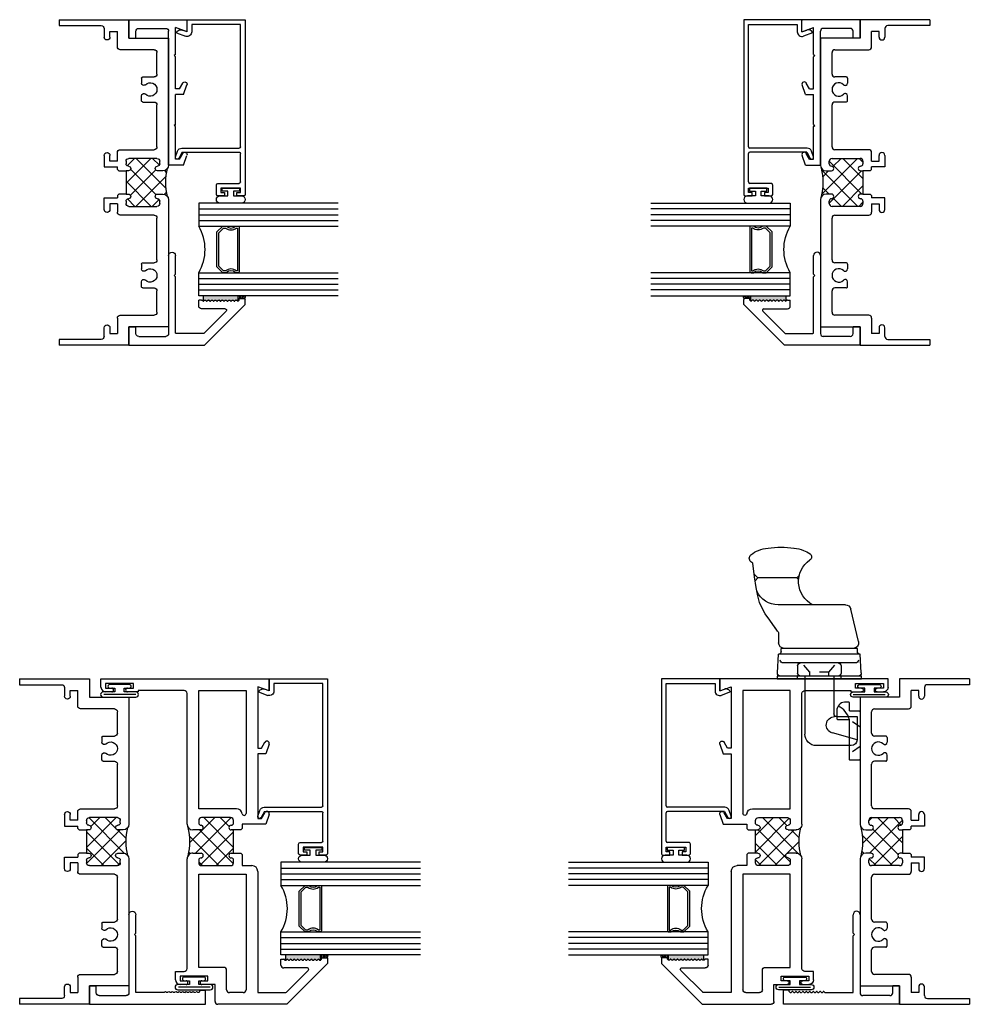
# Model space of a CAD drawing. Extents: x 97.7 to 144.7, y 7.5 to 55.5.
# Drawn here: x 104.5 to 114.7, y 8.6 to 19.2 of the extents above; entities that cross this region are included whole.
import ezdxf

# ---------------------------------------------------------------- set-up
doc = ezdxf.new("R2010")
doc.units = 0
doc.header["$LTSCALE"] = 0.3
doc.header["$MEASUREMENT"] = 0
doc.linetypes.add('HIDDEN2', pattern=[0.1875, 0.125, -0.0625])
doc.layers.get('0').update_dxf_attribs({"linetype": 'CONTINUOUS'})
for name, color, linetype in [('68fu_ji1$0$GLASS', 86, 'CONTINUOUS'), ('68fu_ji1$0$HARD_SEAL', 7, 'CONTINUOUS'), ('68fu_ji1$0$IG_SPACER', 86, 'CONTINUOUS'), ('68iu_ji1$0$GLASS', 86, 'CONTINUOUS'), ('68iu_ji1$0$HARD_SEAL', 7, 'CONTINUOUS'), ('68iu_ji1$0$IG_SPACER', 86, 'CONTINUOUS'), ('926552_Keeper', 44, 'CONTINUOUS'), ('926579_Gasket', 44, 'CONTINUOUS'), ('b680008$0$THERMAL', 3, 'CONTINUOUS'), ('b680034$0$THERMAL', 3, 'CONTINUOUS'), ('E680008$0$EXT_SASH', 6, 'CONTINUOUS'), ('E680014$0$EXT_MISC', 5, 'CONTINUOUS'), ('E680034$0$EXT_FRAME', 5, 'CONTINUOUS'), ('E680037$0$EXT_FRAME', 5, 'CONTINUOUS'), ('E680057$0$EXT_FRAME', 5, 'CONTINUOUS'), ('E680090$0$EXT_BEAD', 1, 'CONTINUOUS'), ('Lock_Handle_926621', 44, 'CONTINUOUS')]:
    doc.layers.add(name, color=color, linetype=linetype)

# ---------------------------------------------------------------- blocks, each defined once
blk = doc.blocks.new('E680034')
at = {"layer": 'E680034$0$EXT_FRAME'}
for p, q in [((1.563, 1.176), (0.197, 1.176)), ((0.197, 1.176), (0.197, 0.75)), ((3.303, 1.176), (1.937, 1.176)), ((3.303, 0.75), (3.303, 1.176)), ((1.523, 1.082), (1.55, 1.082)), ((1.625, 1.057), (1.625, 1.114)), ((1.875, 1.114), (1.875, 1.057)), ((1.95, 1.082), (1.977, 1.082)), ((0.322, 0.656), (0.322, 1.02)), ((0.353, 1.051), (0.584, 1.051)), ((0.615, 0.9), (0.615, 1.02)), ((0.885, 0.9), (0.885, 1.02)), ((0.916, 1.051), (1.367, 1.051)), ((1.398, 1.02), (1.398, 0.656)), ((1.492, 0.75), (1.492, 1.051)), ((2.008, 1.051), (2.008, 0.75)), ((2.102, 0.656), (2.102, 1.02)), ((2.133, 1.051), (2.584, 1.051)), ((2.615, 0.9), (2.615, 1.02)), ((2.885, 0.9), (2.885, 1.02)), ((2.916, 1.051), (3.147, 1.051)), ((3.178, 1.02), (3.178, 0.656)), ((0.63, 0.885), (0.681, 0.885)), ((0.87, 0.885), (0.819, 0.885)), ((2.63, 0.885), (2.681, 0.885)), ((2.87, 0.885), (2.819, 0.885)), ((0.197, 0.75), (0, 0.75)), ((0, 0.75), (0, 0)), ((1.625, 0.719), (1.625, 0.744)), ((1.875, 0.744), (1.875, 0.719)), ((3.5, 0.75), (3.303, 0.75)), ((3.5, 0), (3.5, 0.75)), ((1.55, 0.719), (1.523, 0.719)), ((1.61, 0.625), (1.625, 0.64)), ((1.875, 0.719), (1.625, 0.719)), ((1.875, 0.64), (1.89, 0.625)), ((1.977, 0.719), (1.95, 0.719)), ((0.125, 0.545), (0.125, 0.625)), ((0.291, 0.625), (0.125, 0.625)), ((0.187, 0.545), (0.125, 0.545)), ((1.521, 0.625), (1.429, 0.625)), ((1.521, 0.545), (1.459, 0.545)), ((1.521, 0.625), (1.521, 0.545)), ((1.61, 0.625), (1.583, 0.625)), ((1.583, 0.483), (1.583, 0.625)), ((1.89, 0.625), (1.917, 0.625)), ((1.917, 0.483), (1.917, 0.625)), ((1.979, 0.625), (1.979, 0.545)), ((1.979, 0.625), (2.071, 0.625)), ((1.979, 0.545), (2.041, 0.545)), ((3.209, 0.625), (3.375, 0.625)), ((3.313, 0.545), (3.375, 0.545)), ((3.375, 0.545), (3.375, 0.625)), ((0.062, 0.452), (0.062, 0)), ((0.093, 0.483), (0.187, 0.483)), ((1.459, 0.483), (1.583, 0.483)), ((2.041, 0.483), (1.917, 0.483)), ((3.406, 0.483), (3.313, 0.483)), ((3.437, 0), (3.437, 0.452)), ((0.062, 0), (0, 0)), ((3.5, 0), (3.437, 0))]:
    blk.add_line(p, q, dxfattribs=at)
for centre, radius, start, end in [((1.563, 1.114), 0.062, 0, 90), ((1.937, 1.114), 0.062, 90, 180), ((1.523, 1.051), 0.031, 90, 180), ((1.55, 1.057), 0.025, 0, 90), ((1.95, 1.057), 0.025, 90, 180), ((1.977, 1.051), 0.031, 0, 90), ((0.353, 1.02), 0.031, 90, 180), ((0.584, 1.02), 0.031, 360, 90), ((0.75, 0.979), 0.0725, 314.8937, 225.1162), ((0.916, 1.02), 0.031, 90, 180), ((1.367, 1.02), 0.031, 0, 90), ((1.6, 1.057), 0.025, 180, 270), ((1.6, 1.057), 0.025, 270, 0), ((1.9, 1.057), 0.025, 180, 270), ((1.9, 1.057), 0.025, 270, 0), ((2.133, 1.02), 0.031, 90, 180), ((2.584, 1.02), 0.031, 360, 90), ((2.75, 0.979), 0.0725, 314.8938, 225.1062), ((2.916, 1.02), 0.031, 90, 180), ((3.147, 1.02), 0.031, 360, 90), ((0.63, 0.9), 0.015, 180, 270.0759), ((0.681, 0.91), 0.0251, 269.9662, 45.1162), ((0.819, 0.91), 0.0251, 134.8937, 269.9328), ((0.87, 0.9), 0.015, 269.9241, 0), ((2.63, 0.9), 0.015, 180, 270.068), ((2.681, 0.91), 0.0251, 270.068, 45.1062), ((2.819, 0.91), 0.0251, 134.8938, 269.932), ((2.87, 0.9), 0.015, 269.932, 0), ((1.523, 0.75), 0.031, 180, 270), ((1.55, 0.744), 0.025, 270, 360), ((1.6, 0.744), 0.025, 90, 180), ((1.6, 0.744), 0.025, 0, 90), ((1.9, 0.744), 0.025, 90, 180), ((1.9, 0.744), 0.025, 0, 90), ((1.95, 0.744), 0.025, 180, 270), ((1.977, 0.75), 0.031, 270, 0), ((0.291, 0.656), 0.031, 270, 0), ((1.429, 0.656), 0.031, 180, 270), ((2.071, 0.656), 0.031, 270, 360), ((3.209, 0.656), 0.031, 180, 270), ((0.187, 0.514), 0.031, 270, 90), ((1.459, 0.514), 0.031, 90, 270), ((2.041, 0.514), 0.031, 270, 90), ((3.313, 0.514), 0.031, 90, 270), ((0.093, 0.452), 0.031, 90, 180), ((3.406, 0.452), 0.031, 360, 90)]:
    blk.add_arc(centre, radius, start, end, dxfattribs=at)
blk = doc.blocks.new('b680034')
at = {"layer": 'b680034$0$THERMAL'}
h = blk.add_hatch(dxfattribs=at)
h.set_pattern_fill('NET', color=256, angle=45, style=0)
h.paths.add_polyline_path([(1.875, 1.057), (1.875, 1.114, -0.247915), (1.902, 1.165, -0.134588), (1.598, 1.165, -0.247915), (1.625, 1.114), (1.625, 1.057, -0.414214), (1.6, 1.032, -0.414214), (1.575, 1.057, 0.414214), (1.55, 1.082), (1.523, 1.082, 0.414214), (1.492, 1.051), (1.492, 0.75, 0.414214), (1.523, 0.719), (1.55, 0.719, 0.414214), (1.575, 0.744, -0.414214), (1.6, 0.769, -0.414214), (1.625, 0.744), (1.625, 0.719), (1.875, 0.719), (1.875, 0.744, -0.414214), (1.9, 0.769, -0.414214), (1.925, 0.744, 0.414214), (1.95, 0.719), (1.977, 0.719, 0.414214), (2.008, 0.75), (2.008, 1.051, 0.414214), (1.977, 1.082), (1.95, 1.082, 0.414214), (1.925, 1.057, -0.414214), (1.9, 1.032, -0.414214)])
for p, q in [((1.625, 0.719), (1.625, 0.64)), ((1.875, 0.64), (1.875, 0.719))]:
    blk.add_line(p, q, dxfattribs=at)
blk.add_arc((1.75, 1.72), 0.575, 254.6694, 285.3306, dxfattribs=at)
blk.add_blockref('E680034', (0, 0))
blk = doc.blocks.new('E680090')
at = {"layer": 'E680090$0$EXT_BEAD'}
for p, q in [((1.895, 0.75), (0.015, 0.75)), ((1.895, 0.125), (1.895, 0.75)), ((0, 0.735), (0, 0.662)), ((0, 0.662), (0.035, 0.662)), ((0.035, 0.7), (0.085, 0.7)), ((0.035, 0.662), (0.035, 0.7)), ((0.085, 0.7), (0.085, 0.49)), ((0.135, 0.456), (0.135, 0.685)), ((0.15, 0.7), (0.455, 0.7)), ((0.47, 0.074), (0.47, 0.685)), ((0.514, 0.07), (0.514, 0.685)), ((0.529, 0.7), (1.845, 0.7)), ((1.845, 0.7), (1.845, 0.175)), ((0, 0.527), (0, 0.455)), ((0.035, 0.527), (0, 0.527)), ((0.015, 0.44), (0.119, 0.44)), ((0.035, 0.49), (0.035, 0.527)), ((0.085, 0.49), (0.035, 0.49)), ((1.754, 0.01), (1.718, 0.108)), ((1.845, 0.175), (1.765, 0.175)), ((1.765, 0.125), (1.895, 0.125)), ((1.765, 0.125), (1.784, 0.074)), ((0.47, 0.074), (0.404, 0.036)), ((0.42, 0.001), (0.481, 0.023))]:
    blk.add_line(p, q, dxfattribs=at)
for centre, radius, start, end in [((0.015, 0.735), 0.015, 90, 180), ((0.15, 0.685), 0.015, 90, 180), ((0.455, 0.685), 0.015, 360, 90), ((0.529, 0.685), 0.015, 90, 180), ((0.015, 0.455), 0.015, 180, 270), ((0.119, 0.456), 0.0156, 270, 0), ((1.765, 0.125), 0.05, 90, 200.0022), ((0.414, 0.019), 0.0193, 120, 290), ((0.464, 0.07), 0.05, 290, 360), ((1.737, 0.057), 0.05, 289.9969, 19.9981)]:
    blk.add_arc(centre, radius, start, end, dxfattribs=at)
blk = doc.blocks.new('b680090')
blk.add_blockref('E680090', (0, 0))
blk = doc.blocks.new('68fu_ji1$0$SPACER08')
at = {"layer": '68fu_ji1$0$IG_SPACER'}
for points in [[(0.015, 0.24), (0.485, 0.24, -0.414214), (0.5, 0.225), (0.5, 0.2, 0.4), (0.5, 0.1), (0.5, 0.062), (0.438, 0), (0.062, 0), (0, 0.062), (0, 0.1, 0.4), (0, 0.2), (0, 0.225, -0.414214)], [(0.02, 0.22), (0.48, 0.22), (0.48, 0.207, 0.348155), (0.48, 0.093), (0.48, 0.07), (0.43, 0.02), (0.07, 0.02), (0.02, 0.07), (0.02, 0.093, 0.348155), (0.02, 0.207)]]:
    blk.add_lwpolyline(points, format="xyb", close=True, dxfattribs=at)
blk = doc.blocks.new('68fu_ji1$0$GLASS_04')
at = {"layer": '68fu_ji1$0$GLASS'}
for p, q in [((-0.248, 1.5), (-0.248, 0)), ((-0.186, 0), (-0.186, 1.5)), ((-0.124, 0), (-0.124, 1.5)), ((-0.062, 0), (-0.062, 1.5)), ((0, 0), (0, 1.5)), ((-0.248, 0), (-0.186, 0)), ((-0.186, 0), (-0.124, 0)), ((-0.124, 0), (-0.062, 0)), ((-0.062, 0), (0, 0))]:
    blk.add_line(p, q, dxfattribs=at)
blk = doc.blocks.new('68fu_ji1$0$G16_4_4')
at = {"layer": '68fu_ji1$0$GLASS'}
blk.add_arc((0.498, -0.419), 0.488, 59.2041, 120.7959, dxfattribs=at)
for name, p in [('68fu_ji1$0$GLASS_04', (0.248, 0)), ('68fu_ji1$0$SPACER08', (0.248, 0.197))]:
    blk.add_blockref(name, p)
at = {"xscale": -1}
blk.add_blockref('68fu_ji1$0$GLASS_04', (0.748, 0), dxfattribs=at)
blk = doc.blocks.new('E680037')
at = {"layer": 'E680037$0$EXT_FRAME'}
for p, q in [((0.438, 1.25), (0, 0.812)), ((0.438, 1.25), (0.492, 1.25)), ((0.475, 1.177), (0.485, 1.187)), ((0.475, 1.166), (0.483, 1.159)), ((0.485, 1.187), (0.5, 1.187)), ((0.5, 1.187), (0.5, 1.242)), ((0.475, 1.14), (0.483, 1.147)), ((0.475, 1.129), (0.483, 1.121)), ((0.475, 1.103), (0.483, 1.11)), ((0.475, 1.092), (0.483, 1.084)), ((0.475, 1.066), (0.483, 1.073)), ((0.365, 1.044), (0.129, 0.808)), ((0.391, 1.034), (0.391, 0.781)), ((0.475, 1.054), (0.483, 1.047)), ((0.475, 1.028), (0.483, 1.036)), ((0.475, 1.017), (0.483, 1.01)), ((0.475, 0.991), (0.483, 0.998)), ((0.475, 0.98), (0.483, 0.972)), ((0.475, 0.954), (0.483, 0.961)), ((0.475, 0.943), (0.483, 0.935)), ((0.475, 0.917), (0.483, 0.924)), ((0.475, 0.905), (0.483, 0.898)), ((0.475, 0.879), (0.483, 0.887)), ((0.475, 0.868), (0.483, 0.861)), ((0.475, 0.842), (0.483, 0.849)), ((0, 0), (0, 0.812)), ((0.125, 0.798), (0.125, 0.508)), ((0.422, 0.75), (0.485, 0.75)), ((0.475, 0.831), (0.483, 0.823)), ((0.475, 0.805), (0.483, 0.812)), ((0.475, 0.793), (0.483, 0.786)), ((0.485, 0.781), (0.485, 0.75)), ((0.963, 0.426), (0.124, 0.426)), ((0.133, 0.5), (0.735, 0.5)), ((0.75, 0.485), (0.735, 0.5)), ((0.75, 0.485), (0.765, 0.5)), ((0.765, 0.5), (0.963, 0.5)), ((0.093, 0.105), (0.093, 0.395)), ((0, 0), (0.197, 0)), ((0.124, 0.074), (0.197, 0.074)), ((0.197, 0), (0.197, 0.074))]:
    blk.add_line(p, q, dxfattribs=at)
for centre, radius, start, end in [((0.481, 1.172), 0.008, 135, 225), ((0.492, 1.242), 0.008, 0, 90), ((0.481, 1.134), 0.008, 135, 225), ((0.481, 1.097), 0.008, 135, 225), ((0.481, 1.06), 0.008, 135, 225), ((0.477, 1.153), 0.008, 315, 45), ((0.477, 1.116), 0.008, 315, 45), ((0.477, 1.079), 0.008, 315, 45), ((0.376, 1.034), 0.015, 0, 135), ((0.481, 1.023), 0.008, 135, 225), ((0.481, 0.985), 0.008, 135, 225), ((0.481, 0.948), 0.008, 135, 225), ((0.477, 1.041), 0.008, 315, 45), ((0.477, 1.004), 0.008, 315, 45), ((0.477, 0.967), 0.008, 315, 45), ((0.481, 0.911), 0.008, 135, 225), ((0.481, 0.874), 0.008, 135, 225), ((0.477, 0.93), 0.008, 315, 45), ((0.477, 0.892), 0.008, 315, 45), ((0.477, 0.855), 0.008, 315, 45), ((0.14, 0.798), 0.015, 135, 180), ((0.422, 0.781), 0.031, 180, 270), ((0.481, 0.836), 0.008, 135, 225), ((0.481, 0.799), 0.008, 135, 225), ((0.477, 0.818), 0.008, 315, 45), ((0.477, 0.781), 0.008, 0, 45), ((0.124, 0.395), 0.031, 90, 180), ((0.133, 0.508), 0.008, 180, 270), ((0.963, 0.463), 0.037, 270, 90), ((0.124, 0.105), 0.031, 180, 270)]:
    blk.add_arc(centre, radius, start, end, dxfattribs=at)
blk = doc.blocks.new('b680037')
blk.add_blockref('E680037', (0, 0))
blk = doc.blocks.new('E680014')
at = {"layer": 'E680014$0$EXT_MISC'}
for p, q in [((-1.563, 0.586), (-1.459, 0.623)), ((-1.563, 0.586), (-1.563, 0.426)), ((-1.5, 0.542), (-1.439, 0.578)), ((-1.5, 0.542), (-1.5, 0.5)), ((-0.806, 0.586), (-0.702, 0.623)), ((-0.806, 0.586), (-0.806, 0.5)), ((-0.744, 0.542), (-0.682, 0.578)), ((-0.744, 0.542), (-0.744, 0.5)), ((-0.13, 0.625), (-0.008, 0.625)), ((-0.13, 0.625), (-0.085, 0.5)), ((0, 0), (0, 0.617)), ((-1.563, 0.426), (-0.124, 0.426)), ((-1.5, 0.5), (-1.15, 0.5)), ((-1.15, 0.5), (-1.138, 0.488)), ((-1.126, 0.5), (-1.138, 0.488)), ((-1.126, 0.5), (-0.806, 0.5)), ((-0.744, 0.5), (-0.398, 0.5)), ((-0.398, 0.5), (-0.386, 0.488)), ((-0.374, 0.5), (-0.386, 0.488)), ((-0.374, 0.5), (-0.085, 0.5)), ((-0.093, 0.105), (-0.093, 0.395)), ((-0.197, 0), (-0.197, 0.074)), ((-0.197, 0.074), (-0.124, 0.074)), ((-0.197, 0), (0, 0))]:
    blk.add_line(p, q, dxfattribs=at)
for centre, radius, start, end in [((-1.45, 0.6), 0.025, 296.6751, 110), ((-0.694, 0.6), 0.025, 296.6751, 110), ((-0.008, 0.617), 0.008, 0, 90), ((-0.124, 0.395), 0.031, 0, 90), ((-0.124, 0.105), 0.031, 270, 0)]:
    blk.add_arc(centre, radius, start, end, dxfattribs=at)
blk = doc.blocks.new('b680014')
blk.add_blockref('E680014', (0, 0))
blk = doc.blocks.new('68fu_ji1')
at = {"layer": '68fu_ji1$0$HARD_SEAL'}
blk.add_hatch(color=256, dxfattribs=at).paths.add_polyline_path([(1.549, 0.531), (1.549, 0.473, 0.198912), (1.555, 0.475), (1.562, 0.483, -0.414214), (1.573, 0.483), (1.581, 0.475, 0.414214), (1.592, 0.475), (1.599, 0.483, -0.414214), (1.611, 0.483), (1.618, 0.475, 0.414214), (1.629, 0.475), (1.637, 0.483, -0.414214), (1.648, 0.483), (1.655, 0.475, 0.414214), (1.667, 0.475), (1.674, 0.483, -0.414214), (1.685, 0.483), (1.693, 0.475, 0.414214), (1.704, 0.475), (1.711, 0.483, -0.414214), (1.722, 0.483), (1.73, 0.475, 0.414214), (1.741, 0.475), (1.748, 0.483, -0.414214), (1.76, 0.483), (1.767, 0.475, 0.414214), (1.778, 0.475), (1.786, 0.483, -0.414214), (1.797, 0.483), (1.804, 0.475, 0.414214), (1.816, 0.475), (1.823, 0.483, -0.414214), (1.834, 0.483), (1.842, 0.475, 0.414214), (1.853, 0.475), (1.86, 0.483, -0.414214), (1.871, 0.483), (1.879, 0.475, 0.414214), (1.89, 0.475), (1.897, 0.483, -0.414214), (1.909, 0.483), (1.916, 0.475, 0.281303), (1.924, 0.473), (1.924, 0.531)])
for p, q in [((1.924, 0.511), (1.929, 0.531)), ((1.932, 0.48), (1.945, 0.531)), ((1.953, 0.5), (1.961, 0.531)), ((1.969, 0.5), (1.977, 0.531)), ((1.984, 0.5), (1.993, 0.531)), ((2, 0.5), (2.008, 0.531))]:
    blk.add_line(p, q, dxfattribs=at)
for points in [[(1.939, 1.657), (1.876, 1.657), (1.876, 1.605), (1.961, 1.605, -1), (1.961, 1.527), (1.729, 1.527, -1), (1.729, 1.605), (1.814, 1.605), (1.814, 1.657), (1.752, 1.657), (1.752, 1.687), (1.939, 1.687)], [(1.549, 0.531), (1.549, 0.473, 0.198912), (1.555, 0.475), (1.562, 0.483, -0.414214), (1.573, 0.483), (1.581, 0.475, 0.414214), (1.592, 0.475), (1.599, 0.483, -0.414214), (1.611, 0.483), (1.618, 0.475, 0.414214), (1.629, 0.475), (1.637, 0.483, -0.414214), (1.648, 0.483), (1.655, 0.475, 0.414214), (1.667, 0.475), (1.674, 0.483, -0.414214), (1.685, 0.483), (1.693, 0.475, 0.414214), (1.704, 0.475), (1.711, 0.483, -0.414214), (1.722, 0.483), (1.73, 0.475, 0.414214), (1.741, 0.475), (1.748, 0.483, -0.414214), (1.76, 0.483), (1.767, 0.475, 0.414214), (1.778, 0.475), (1.786, 0.483, -0.414214), (1.797, 0.483), (1.804, 0.475, 0.414214), (1.816, 0.475), (1.823, 0.483, -0.414214), (1.834, 0.483), (1.842, 0.475, 0.414214), (1.853, 0.475), (1.86, 0.483, -0.414214), (1.871, 0.483), (1.879, 0.475, 0.414214), (1.89, 0.475), (1.897, 0.483, -0.414214), (1.909, 0.483), (1.916, 0.475, 0.281303), (1.924, 0.473), (1.924, 0.531)]]:
    blk.add_lwpolyline(points, format="xyb", close=True, dxfattribs=at)
at = {"xscale": -1, "rotation": 270}
for name, p in [('b680034', (0, 0)), ('b680014', (0.75, 3.5)), ('b680090', (1.25, 1.605)), ('b680037', (0.75, 0))]:
    blk.add_blockref(name, p, dxfattribs=at)
at = {"rotation": 270}
blk.add_blockref('68fu_ji1$0$G16_4_4', (1.5, 1.527), dxfattribs=at)
blk = doc.blocks.new('E680008')
at = {"layer": 'E680008$0$EXT_SASH'}
for p, q in [((3, 2.373), (3, 2.436)), ((3, 2.436), (3.062, 2.436)), ((3.062, 2.436), (3.5, 1.998)), ((3.015, 2.373), (3, 2.373)), ((3.025, 2.363), (3.015, 2.373)), ((3.017, 2.345), (3.025, 2.352)), ((3.025, 2.326), (3.017, 2.333)), ((3.017, 2.307), (3.025, 2.315)), ((3.025, 2.289), (3.017, 2.296)), ((3.017, 2.27), (3.025, 2.278)), ((3.025, 2.252), (3.017, 2.259)), ((3.017, 2.233), (3.025, 2.24)), ((3.371, 1.994), (3.135, 2.23)), ((3.025, 2.214), (3.017, 2.222)), ((3.017, 2.196), (3.025, 2.203)), ((3.025, 2.177), (3.017, 2.184)), ((3.017, 2.158), (3.025, 2.166)), ((3.025, 2.14), (3.017, 2.147)), ((3.017, 2.121), (3.025, 2.129)), ((3.109, 2.22), (3.109, 1.967)), ((3.025, 2.103), (3.017, 2.11)), ((3.017, 2.084), (3.025, 2.091)), ((3.025, 2.065), (3.017, 2.073)), ((3.017, 2.047), (3.025, 2.054)), ((3.025, 2.028), (3.017, 2.035)), ((3.017, 2.009), (3.025, 2.017)), ((3.015, 1.936), (3.015, 1.967)), ((3.078, 1.936), (3.015, 1.936)), ((3.025, 1.991), (3.017, 1.998)), ((3.017, 1.972), (3.025, 1.979)), ((3.375, 1.686), (3.375, 1.984)), ((3.5, 1.998), (3.5, 1.258)), ((0, 0), (0, 1.811)), ((0, 1.811), (0.13, 1.811)), ((0.13, 1.811), (0.085, 1.686)), ((0.702, 1.809), (0.806, 1.772)), ((1.459, 1.809), (1.563, 1.772)), ((0.744, 1.728), (0.682, 1.764)), ((0.744, 1.686), (0.744, 1.728)), ((0.806, 1.772), (0.806, 1.686)), ((1.5, 1.728), (1.439, 1.764)), ((1.5, 1.686), (1.5, 1.728)), ((1.563, 1.772), (1.563, 1.52)), ((0.085, 1.686), (0.744, 1.686)), ((0.806, 1.686), (1.5, 1.686)), ((2.008, 1.52), (2.008, 1.624)), ((2.07, 1.686), (3.375, 1.686)), ((0.125, 1.051), (0.125, 1.561)), ((0.125, 1.561), (1.448, 1.561)), ((1.563, 1.52), (1.61, 1.52)), ((1.61, 1.52), (1.625, 1.505)), ((1.875, 1.505), (1.89, 1.52)), ((1.89, 1.52), (2.008, 1.52)), ((2.102, 1.561), (3.344, 1.561)), ((2.102, 1.051), (2.102, 1.561)), ((3.375, 1.53), (3.375, 1.383)), ((1.398, 1.459), (1.398, 1.051)), ((1.492, 1.395), (1.492, 1.082)), ((1.55, 1.426), (1.523, 1.426)), ((1.875, 1.426), (1.625, 1.426)), ((1.625, 1.426), (1.625, 1.401)), ((1.875, 1.401), (1.875, 1.426)), ((1.977, 1.426), (1.95, 1.426)), ((2.008, 1.082), (2.008, 1.395)), ((3.103, 1.321), (3.103, 1.051)), ((3.344, 1.352), (3.134, 1.352)), ((3.469, 1.227), (3.287, 1.227)), ((3.287, 1.227), (3.287, 1.086)), ((1.625, 1.076), (1.625, 0.988)), ((1.875, 0.988), (1.875, 1.076)), ((3.247, 1.151), (3.197, 1.151)), ((3.197, 1.151), (3.197, 0.851)), ((3.247, 1.086), (3.247, 1.151)), ((1.398, 1.051), (0.125, 1.051)), ((1.523, 1.051), (1.55, 1.051)), ((1.95, 1.051), (1.977, 1.051)), ((3.103, 1.051), (2.102, 1.051)), ((0.125, 0.895), (0.125, 0.4)), ((1.563, 0.926), (0.156, 0.926)), ((3.116, 0.926), (1.937, 0.926)), ((3.147, 0.801), (3.147, 0.895)), ((3.197, 0.851), (3.247, 0.851)), ((3.247, 0.851), (3.247, 0.916)), ((3.287, 0.916), (3.287, 0.851)), ((3.237, 0.801), (3.147, 0.801)), ((0.1, 0.35), (0.05, 0.35)), ((0.05, 0.35), (0.05, 0.05)), ((0.1, 0.285), (0.1, 0.35)), ((0.125, 0.4), (0.14, 0.4)), ((0.14, 0.4), (0.14, 0.285)), ((0.1, 0.05), (0.1, 0.115)), ((0.14, 0.115), (0.14, 0.05)), ((0.09, 0), (0, 0)), ((0.05, 0.05), (0.1, 0.05))]:
    blk.add_line(p, q, dxfattribs=at)
for centre, radius, start, end in [((3.023, 2.339), 0.008, 135, 225), ((3.019, 2.358), 0.008, 315, 45), ((3.023, 2.302), 0.008, 135, 225), ((3.023, 2.265), 0.008, 135, 225), ((3.023, 2.227), 0.008, 135, 225), ((3.019, 2.32), 0.008, 315, 45), ((3.019, 2.283), 0.008, 315, 45), ((3.019, 2.246), 0.008, 315, 45), ((3.124, 2.22), 0.015, 45, 180), ((3.023, 2.19), 0.008, 135, 225), ((3.023, 2.153), 0.008, 135, 225), ((3.023, 2.116), 0.008, 135, 225), ((3.019, 2.209), 0.008, 315, 45), ((3.019, 2.171), 0.008, 315, 45), ((3.019, 2.134), 0.008, 315, 45), ((3.023, 2.078), 0.008, 135, 225), ((3.023, 2.041), 0.008, 135, 225), ((3.019, 2.097), 0.008, 315, 45), ((3.019, 2.06), 0.008, 315, 45), ((3.019, 2.022), 0.008, 315, 45), ((3.023, 2.004), 0.008, 135, 225), ((3.023, 1.967), 0.008, 135, 180), ((3.019, 1.985), 0.008, 315, 45), ((3.078, 1.967), 0.031, 270, 360), ((3.36, 1.984), 0.015, 0, 45), ((0.694, 1.786), 0.025, 70, 243.3249), ((1.45, 1.786), 0.025, 70, 243.3249), ((2.07, 1.624), 0.062, 90, 180), ((1.46, 1.459), 0.062, 98.0128, 180), ((1.448, 1.54), 0.0205, 278.0128, 90), ((3.344, 1.53), 0.031, 0, 90), ((1.523, 1.395), 0.031, 90, 180), ((1.55, 1.401), 0.025, 0, 90), ((1.6, 1.401), 0.025, 180, 0), ((1.9, 1.401), 0.025, 180, 360), ((1.95, 1.401), 0.025, 90, 180), ((1.977, 1.395), 0.031, 0, 90), ((3.344, 1.383), 0.031, 270, 0), ((3.134, 1.321), 0.031, 90, 180), ((3.469, 1.258), 0.031, 270, 360), ((1.523, 1.082), 0.031, 180, 270), ((1.55, 1.076), 0.025, 270, 0), ((1.6, 1.076), 0.025, 360, 180), ((1.9, 1.076), 0.025, 360, 180), ((1.95, 1.076), 0.025, 180, 270), ((1.977, 1.082), 0.031, 270, 360), ((3.267, 1.086), 0.02, 180, 360), ((1.563, 0.988), 0.062, 270, 0), ((1.937, 0.988), 0.062, 180, 270), ((0.156, 0.895), 0.031, 90, 180), ((3.116, 0.895), 0.031, 0, 90), ((3.237, 0.851), 0.05, 270, 360), ((3.267, 0.916), 0.02, 0, 180), ((0.12, 0.285), 0.02, 180, 0), ((0.12, 0.115), 0.02, 0, 180), ((0.09, 0.05), 0.05, 270, 0)]:
    blk.add_arc(centre, radius, start, end, dxfattribs=at)
blk = doc.blocks.new('b680008')
at = {"layer": 'b680008$0$THERMAL'}
h = blk.add_hatch(dxfattribs=at)
h.set_pattern_fill('NET', color=256, angle=45, style=0)
h.paths.add_polyline_path([(2.008, 1.395, 0.414214), (1.977, 1.426), (1.95, 1.426, 0.414214), (1.925, 1.401, -1), (1.875, 1.401), (1.875, 1.426), (1.625, 1.426), (1.625, 1.401, -1), (1.575, 1.401, 0.414214), (1.55, 1.426), (1.523, 1.426, 0.414214), (1.492, 1.395), (1.492, 1.082, 0.414214), (1.523, 1.051), (1.55, 1.051, 0.414214), (1.575, 1.076, -1), (1.625, 1.076), (1.625, 0.988, -0.249052), (1.598, 0.937, -0.133732), (1.902, 0.937, -0.249052), (1.875, 0.988), (1.875, 1.076, -1), (1.925, 1.076, 0.414214), (1.95, 1.051), (1.977, 1.051, 0.414214), (2.008, 1.082)])
for p, q in [((1.625, 1.505), (1.625, 1.426)), ((1.875, 1.426), (1.875, 1.505))]:
    blk.add_line(p, q, dxfattribs=at)
blk.add_arc((1.75, 0.377), 0.58, 74.7658, 105.2342, dxfattribs=at)
blk.add_blockref('E680008', (0, 0))
blk = doc.blocks.new('68iu_ji1$0$SPACER08')
at = {"layer": '68iu_ji1$0$IG_SPACER'}
for points in [[(0.015, 0.24), (0.485, 0.24, -0.414214), (0.5, 0.225), (0.5, 0.2, 0.4), (0.5, 0.1), (0.5, 0.062), (0.438, 0), (0.062, 0), (0, 0.062), (0, 0.1, 0.4), (0, 0.2), (0, 0.225, -0.414214)], [(0.02, 0.22), (0.48, 0.22), (0.48, 0.207, 0.348155), (0.48, 0.093), (0.48, 0.07), (0.43, 0.02), (0.07, 0.02), (0.02, 0.07), (0.02, 0.093, 0.348155), (0.02, 0.207)]]:
    blk.add_lwpolyline(points, format="xyb", close=True, dxfattribs=at)
blk = doc.blocks.new('68iu_ji1$0$GLASS_04')
at = {"layer": '68iu_ji1$0$GLASS'}
for p, q in [((-0.248, 1.5), (-0.248, 0)), ((-0.186, 0), (-0.186, 1.5)), ((-0.124, 0), (-0.124, 1.5)), ((-0.062, 0), (-0.062, 1.5)), ((0, 0), (0, 1.5)), ((-0.248, 0), (-0.186, 0)), ((-0.186, 0), (-0.124, 0)), ((-0.124, 0), (-0.062, 0)), ((-0.062, 0), (0, 0))]:
    blk.add_line(p, q, dxfattribs=at)
blk = doc.blocks.new('68iu_ji1$0$G16_4_4')
at = {"layer": '68iu_ji1$0$GLASS'}
blk.add_arc((0.498, -0.419), 0.488, 59.2041, 120.7959, dxfattribs=at)
for name, p in [('68iu_ji1$0$GLASS_04', (0.248, 0)), ('68iu_ji1$0$SPACER08', (0.248, 0.197))]:
    blk.add_blockref(name, p)
at = {"xscale": -1}
blk.add_blockref('68iu_ji1$0$GLASS_04', (0.748, 0), dxfattribs=at)
blk = doc.blocks.new('E680057')
at = {"layer": 'E680057$0$EXT_FRAME'}
for p, q in [((0, 0), (0, 1.25)), ((0, 1.25), (0.152, 1.25)), ((0.127, 1.177), (0.137, 1.187)), ((0.127, 1.166), (0.135, 1.159)), ((0.137, 1.187), (0.152, 1.187)), ((0.152, 1.187), (0.152, 1.25)), ((0.127, 1.14), (0.135, 1.147)), ((0.127, 1.129), (0.135, 1.121)), ((0.127, 1.103), (0.135, 1.11)), ((0.127, 1.092), (0.135, 1.084)), ((0.127, 1.066), (0.135, 1.073)), ((0.127, 1.054), (0.135, 1.047)), ((0.127, 1.028), (0.135, 1.036)), ((0.127, 1.017), (0.135, 1.01)), ((0.127, 0.991), (0.135, 0.998)), ((0.127, 0.98), (0.135, 0.972)), ((0.127, 0.954), (0.135, 0.961)), ((0.127, 0.943), (0.135, 0.935)), ((0.127, 0.917), (0.135, 0.924)), ((0.127, 0.905), (0.135, 0.898)), ((0.127, 0.879), (0.135, 0.887)), ((0.127, 0.868), (0.135, 0.861)), ((0.127, 0.842), (0.135, 0.849)), ((0.125, 0.799), (0.125, 0.5)), ((0.127, 0.831), (0.135, 0.823)), ((0.127, 0.805), (0.135, 0.812)), ((0.963, 0.426), (0.124, 0.426)), ((0.125, 0.5), (0.735, 0.5)), ((0.75, 0.485), (0.735, 0.5)), ((0.75, 0.485), (0.765, 0.5)), ((0.765, 0.5), (0.963, 0.5)), ((0.093, 0.105), (0.093, 0.395)), ((0, 0), (0.197, 0)), ((0.124, 0.074), (0.197, 0.074)), ((0.197, 0), (0.197, 0.074))]:
    blk.add_line(p, q, dxfattribs=at)
for centre, radius, start, end in [((0.133, 1.172), 0.008, 135, 225), ((0.133, 1.134), 0.008, 135, 225), ((0.133, 1.097), 0.008, 135, 225), ((0.133, 1.06), 0.008, 135, 225), ((0.129, 1.153), 0.008, 315, 45), ((0.129, 1.116), 0.008, 315, 45), ((0.129, 1.079), 0.008, 315, 45), ((0.133, 1.023), 0.008, 135, 225), ((0.133, 0.985), 0.008, 135, 225), ((0.133, 0.948), 0.008, 135, 225), ((0.129, 1.041), 0.008, 315, 45), ((0.129, 1.004), 0.008, 315, 45), ((0.129, 0.967), 0.008, 315, 45), ((0.133, 0.911), 0.008, 135, 225), ((0.133, 0.874), 0.008, 135, 225), ((0.129, 0.93), 0.008, 315, 45), ((0.129, 0.892), 0.008, 315, 45), ((0.129, 0.855), 0.008, 315, 45), ((0.133, 0.836), 0.008, 135, 225), ((0.133, 0.799), 0.008, 135, 180), ((0.129, 0.818), 0.008, 315, 45), ((0.124, 0.395), 0.031, 90, 180), ((0.963, 0.463), 0.037, 270, 90), ((0.124, 0.105), 0.031, 180, 270)]:
    blk.add_arc(centre, radius, start, end, dxfattribs=at)
blk = doc.blocks.new('b680057')
blk.add_blockref('E680057', (0, 0))
blk = doc.blocks.new('68iu_ji1$0$Projbulb')
at = {"layer": '68iu_ji1$0$HARD_SEAL'}
blk.add_line((0.174, -0.118), (-0.168, -0.118), dxfattribs=at)
blk.add_lwpolyline([(-0.175, -0.09, 1), (-0.175, -0.147), (0.175, -0.147, 1), (0.175, -0.09), (0.05, -0.09), (0.05, -0.05), (0.105, -0.05, 1), (0.105, -0.01), (-0.105, -0.01, 1), (-0.105, -0.05), (-0.05, -0.05), (-0.05, -0.09)], format="xyb", close=True, dxfattribs=at)
blk = doc.blocks.new('68iu_ji1')
at = {"layer": '68iu_ji1$0$HARD_SEAL'}
blk.add_hatch(color=256, dxfattribs=at).paths.add_polyline_path([(2.86, 0.531), (2.86, 0.473, 0.198912), (2.866, 0.475), (2.873, 0.483, -0.414214), (2.884, 0.483), (2.892, 0.475, 0.414214), (2.903, 0.475), (2.91, 0.483, -0.414214), (2.922, 0.483), (2.929, 0.475, 0.414214), (2.94, 0.475), (2.948, 0.483, -0.414214), (2.959, 0.483), (2.966, 0.475, 0.414214), (2.978, 0.475), (2.985, 0.483, -0.414214), (2.996, 0.483), (3.004, 0.475, 0.414214), (3.015, 0.475), (3.022, 0.483, -0.414214), (3.033, 0.483), (3.041, 0.475, 0.414214), (3.052, 0.475), (3.059, 0.483, -0.414214), (3.071, 0.483), (3.078, 0.475, 0.414214), (3.089, 0.475), (3.097, 0.483, -0.414214), (3.108, 0.483), (3.115, 0.475, 0.414214), (3.127, 0.475), (3.134, 0.483, -0.414214), (3.145, 0.483), (3.153, 0.475, 0.414214), (3.164, 0.475), (3.171, 0.483, -0.414214), (3.182, 0.483), (3.19, 0.475, 0.414214), (3.201, 0.475), (3.208, 0.483, -0.414214), (3.22, 0.483), (3.227, 0.475, 0.281303), (3.235, 0.473), (3.235, 0.531)])
for p, q in [((3.235, 0.511), (3.24, 0.531)), ((3.243, 0.48), (3.256, 0.531)), ((3.264, 0.5), (3.272, 0.531)), ((3.28, 0.5), (3.288, 0.531)), ((3.295, 0.5), (3.304, 0.531)), ((3.311, 0.5), (3.319, 0.531))]:
    blk.add_line(p, q, dxfattribs=at)
for points in [[(3.25, 1.657), (3.187, 1.657), (3.187, 1.605), (3.272, 1.605, -1), (3.272, 1.527), (3.04, 1.527, -1), (3.04, 1.605), (3.125, 1.605), (3.125, 1.657), (3.063, 1.657), (3.063, 1.687), (3.25, 1.687)], [(2.86, 0.531), (2.86, 0.473, 0.198912), (2.866, 0.475), (2.873, 0.483, -0.414214), (2.884, 0.483), (2.892, 0.475, 0.414214), (2.903, 0.475), (2.91, 0.483, -0.414214), (2.922, 0.483), (2.929, 0.475, 0.414214), (2.94, 0.475), (2.948, 0.483, -0.414214), (2.959, 0.483), (2.966, 0.475, 0.414214), (2.978, 0.475), (2.985, 0.483, -0.414214), (2.996, 0.483), (3.004, 0.475, 0.414214), (3.015, 0.475), (3.022, 0.483, -0.414214), (3.033, 0.483), (3.041, 0.475, 0.414214), (3.052, 0.475), (3.059, 0.483, -0.414214), (3.071, 0.483), (3.078, 0.475, 0.414214), (3.089, 0.475), (3.097, 0.483, -0.414214), (3.108, 0.483), (3.115, 0.475, 0.414214), (3.127, 0.475), (3.134, 0.483, -0.414214), (3.145, 0.483), (3.153, 0.475, 0.414214), (3.164, 0.475), (3.171, 0.483, -0.414214), (3.182, 0.483), (3.19, 0.475, 0.414214), (3.201, 0.475), (3.208, 0.483, -0.414214), (3.22, 0.483), (3.227, 0.475, 0.281303), (3.235, 0.473), (3.235, 0.531)]]:
    blk.add_lwpolyline(points, format="xyb", close=True, dxfattribs=at)
at = {"xscale": -1}
for name, p, rotation in [('b680034', (0, 0), 270), ('b680090', (2.561, 1.605), 270), ('b680057', (0.75, 0), 269.999999999999)]:
    blk.add_blockref(name, p, dxfattribs=dict(at, rotation=rotation))
at = {"rotation": 270}
for name, p in [('b680008', (0.875, 3.5)), ('68iu_ji1$0$G16_4_4', (2.811, 1.527))]:
    blk.add_blockref(name, p, dxfattribs=at)
for p in [(1.075, 3.45), (1.876, 0.303)]:
    blk.add_blockref('68iu_ji1$0$Projbulb', p)
blk = doc.blocks.new('926552_Side')
at = {"layer": '926552_Keeper', "linetype": 'HIDDEN2', "ltscale": 0.5}
for p, q in [((0, 0.105), (-0.115, 0.188)), ((0, -0.105), (-0.115, -0.185))]:
    blk.add_line(p, q, dxfattribs=at)
at = {"layer": '926552_Keeper'}
for points in [[(-0.115, 0.281), (-0.115, 0.365, 0.414214), (-0.125, 0.375), (-0.166, 0.375)], [(-0.25, 0.281), (-0.25, 0.197, 0.414214), (-0.24, 0.188), (-0.115, 0.188)], [(-0.115, 0.281), (-0.01, 0.281, -0.414214), (0, 0.271), (0, -0.24, -0.414214), (-0.01, -0.25), (-0.105, -0.25, -0.414214), (-0.115, -0.24), (-0.115, 0.188)]]:
    blk.add_lwpolyline(points, format="xyb", dxfattribs=at)
for centre, radius, start, end in [((-0.156, 0.281), 0.0943, 96.0981, 180), ((-0.334, 0.128), 0.227, 15.1118, 64.0916)]:
    blk.add_arc(centre, radius, start, end, dxfattribs=at)
blk = doc.blocks.new('926579_Side')
at = {"layer": '926579_Gasket'}
for p, q in [((-0.031, 0.453), (0, 0.453)), ((-0.031, -0.453), (-0.031, 0.453)), ((0, 0.453), (0, -0.453)), ((-0.031, 0.234), (0, 0.234)), ((-0.031, -0.234), (0, -0.234)), ((0, -0.453), (-0.031, -0.453))]:
    blk.add_line(p, q, dxfattribs=at)
blk = doc.blocks.new('926621_Side')
at = {"layer": 'Lock_Handle_926621'}
for p, q in [((0.034, 0.451), (0.234, 0.441)), ((0.234, 0.441), (0.234, -0.441)), ((-0.749, 0.344), (-0.749, -0.031)), ((-0.437, 0.406), (-0.687, 0.406)), ((-0.687, 0.406), (-0.613, 0.141)), ((-0.437, 0.187), (-0.437, 0.406)), ((0, 0.419), (0, -0.419)), ((0.14, 0.389), (0.14, -0.389)), ((0.264, 0.41), (0.297, 0.41)), ((0.297, 0.41), (0.297, -0.41)), ((0.297, 0.362), (0.297, -0.378)), ((0.371, 0.42), (0.72, 0.339)), ((0.108, 0.234), (0.032, 0.234)), ((0.766, 0.28), (0.766, -0.071)), ((-0.437, 0.187), (-0.437, 0.165)), ((0, 0.156), (-0.406, 0.156)), ((0.766, -0.071), (0.766, -0.444)), ((0, -0.156), (-0.624, -0.156)), ((0.108, -0.234), (0.032, -0.234)), ((1.056, -0.242), (1.036, -0.222)), ((1.056, -0.242), (1.083, -0.215)), ((1.056, -0.242), (1.056, -0.66)), ((0.264, -0.41), (0.297, -0.41)), ((0.034, -0.451), (0.234, -0.441)), ((0.448, -0.438), (0.357, -0.438)), ((0.483, -0.449), (0.526, -0.48)), ((1.056, -0.66), (1.025, -0.69)), ((1.056, -0.66), (1.096, -0.7))]:
    blk.add_line(p, q, dxfattribs=at)
at = {"layer": 'Lock_Handle_926621', "linetype": 'HIDDEN2'}
for p, q in [((0.041, 0.101), (0.14, 0.188)), ((0, 0.101), (0.041, 0.101)), ((0.041, 0.101), (0.041, -0.102)), ((0, -0.102), (0.041, -0.102)), ((0.041, -0.102), (0.14, -0.188))]:
    blk.add_line(p, q, dxfattribs=at)
at = {"layer": 'Lock_Handle_926621'}
blk.add_lwpolyline([(0.483, -0.449), (0.599, -0.534), (0.668, -0.581), (0.729, -0.615), (0.791, -0.642), (0.862, -0.662), (0.951, -0.679), (1.065, -0.696), (1.213, -0.715)], dxfattribs=at)
for centre, radius, start, end in [((0.032, 0.419), 0.032, 87, 180), ((0.264, 0.44), 0.03, 180, 270), ((-0.687, 0.344), 0.062, 90, 180), ((0.172, 0.389), 0.032, 90, 180), ((0.357, 0.362), 0.06, 76.8583, 180), ((0.706, 0.28), 0.06, 0, 76.8583), ((0.032, 0.202), 0.032, 90, 180), ((0.108, 0.202), 0.032, 360, 90), ((-0.527, 0.165), 0.09, 195.4701, 0), ((-0.406, 0.187), 0.031, 180, 270), ((-0.624, -0.031), 0.125, 180, 270), ((1.016, 0.059), 0.282, 207.492, 325.3457), ((1.281, -0.124), 0.04, 37.1486, 145.3457), ((1.104, -0.258), 0.262, 19.3927, 37.1486), ((0.032, -0.202), 0.032, 180, 270), ((0.108, -0.202), 0.032, 270, 360), ((0.841, -0.351), 0.541, 8.2958, 19.3927), ((0.419, -0.412), 0.967, 0, 8.2958), ((0.032, -0.419), 0.032, 180, 273), ((0.172, -0.389), 0.032, 180, 270), ((0.264, -0.44), 0.03, 90, 180), ((0.357, -0.378), 0.06, 180, 270), ((0.419, -0.412), 0.967, 351.7042, 0), ((0.448, -0.498), 0.06, 53.8342, 90), ((1.016, -0.444), 0.25, 180, 245.2086), ((0.841, -0.474), 0.541, 340.6073, 351.7042), ((1.428, -0.566), 0.262, 214.6192, 220.359), ((1.266, -0.704), 0.0491, 220.359, 270), ((1.266, -0.704), 0.0491, 270, 319.641), ((1.104, -0.566), 0.262, 319.641, 340.6073)]:
    blk.add_arc(centre, radius, start, end, dxfattribs=at)

msp = doc.modelspace()

# ---------------------------------------------------------------- block references
for name, p in [('68fu_ji1', (104.894, 15.66)), ('68iu_ji1', (104.468, 8.57))]:
    msp.add_blockref(name, p)
at = {"xscale": -1}
for name, p in [('68fu_ji1', (114.259, 15.66)), ('68iu_ji1', (114.685, 8.57))]:
    msp.add_blockref(name, p, dxfattribs=at)
at = {"extrusion": (0, 0, -1), "zscale": -1, "rotation": 90}
msp.add_blockref('926621_Side', (-113.071, 12.101), dxfattribs=at)
at = {"layer": '926552_Keeper'}
msp.add_blockref('926552_Side', (113.509, 11.446), dxfattribs=at)
at = {"layer": '926579_Gasket', "extrusion": (0, 0, -1), "zscale": -1, "rotation": 90}
msp.add_blockref('926579_Side', (-113.071, 12.101), dxfattribs=at)

doc.saveas('drawing.dxf')
